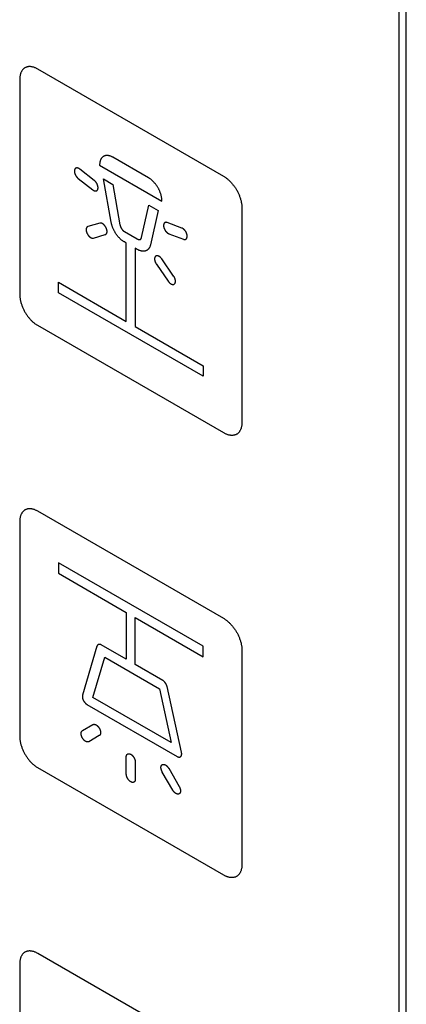
# Model space of a CAD drawing. Units: millimetres. Extents: x 109 to 325, y -63 to 263.
# Drawn here: x 190 to 205, y 145 to 183 of the extents above; entities that cross this region are included whole.
import ezdxf

# ---------------------------------------------------------------- set-up
doc = ezdxf.new("R2010")
doc.units = ezdxf.units.MM
doc.header["$LTSCALE"] = 16.335
doc.layers.add('ASSI', color=7, linetype='CONTINUOUS')
doc.layers.add('CURVE', color=7, linetype='CONTINUOUS')

msp = doc.modelspace()

# ---------------------------------------------------------------- linework, layer by layer
at = {"layer": 'ASSI', "color": 7, "linetype": 'CONTINUOUS'}
for p, q in [((204.973, 112.483), (204.973, 207.188)), ((205.256, 112.646), (205.256, 207.352))]:
    msp.add_line(p, q, dxfattribs=at)
at = {"layer": 'CURVE', "color": 250, "linetype": 'CONTINUOUS'}
for p, q in [((204.973, 112.483), (204.973, 207.188)), ((198.115, 177.248), (190.832, 181.453)), ((190.125, 181.045), (190.125, 172.636)), ((193.253, 177.696), (195.694, 176.286)), ((195.171, 177.193), (193.776, 177.998)), ((193.045, 177.093), (192.474, 177.538)), ((192.413, 177.172), (192.984, 176.726)), ((193.705, 175.459), (193.409, 177.15)), ((193.409, 177.15), (193.771, 176.94)), ((193.771, 176.94), (194.05, 175.35)), ((194.897, 174.861), (195.176, 176.13)), ((195.176, 176.13), (195.538, 175.92)), ((195.538, 175.92), (195.242, 174.572)), ((198.822, 176.024), (198.822, 167.614)), ((193.261, 175.42), (192.797, 175.287)), ((196.473, 175.23), (195.902, 175.444)), ((194.222, 175.091), (194.724, 174.801)), ((195.963, 175.006), (196.534, 174.792)), ((193.009, 174.837), (193.473, 174.971)), ((194.297, 174.64), (194.222, 174.683)), ((194.297, 171.574), (194.297, 174.64)), ((194.65, 174.435), (194.65, 171.37)), ((194.724, 174.393), (194.65, 174.435)), ((196.15, 173.35), (195.686, 174.019)), ((195.474, 173.815), (195.938, 173.146)), ((191.645, 172.696), (191.645, 173.105)), ((191.645, 173.105), (194.297, 171.574)), ((197.302, 169.43), (191.645, 172.696)), ((198.115, 167.206), (190.832, 171.411)), ((194.65, 171.37), (197.302, 169.839)), ((197.302, 169.839), (197.302, 169.43)), ((198.115, 159.939), (190.832, 164.144)), ((190.125, 163.736), (190.125, 155.327)), ((191.645, 162.123), (191.645, 161.715)), ((197.302, 158.857), (191.645, 162.123)), ((191.645, 161.715), (194.297, 160.184)), ((194.297, 160.184), (194.297, 158.347)), ((194.65, 158.143), (194.65, 159.98)), ((194.65, 159.98), (197.302, 158.449)), ((193.149, 158.862), (192.584, 156.944)), ((194.297, 158.347), (193.319, 158.911)), ((197.302, 158.449), (197.302, 158.857)), ((192.989, 156.857), (193.452, 158.426)), ((193.452, 158.426), (195.591, 157.191)), ((198.822, 158.714), (198.822, 150.305)), ((195.723, 157.523), (194.65, 158.143)), ((196.459, 154.706), (195.893, 157.278)), ((195.591, 157.191), (196.053, 155.087)), ((192.753, 156.584), (196.289, 154.543)), ((196.053, 155.087), (192.989, 156.857)), ((192.581, 155.555), (192.991, 155.791)), ((193.241, 155.359), (192.831, 155.122)), ((194.297, 153.857), (194.297, 154.526)), ((194.65, 154.322), (194.65, 153.652)), ((198.115, 149.897), (190.832, 154.102)), ((196.116, 153.225), (195.706, 153.935)), ((195.956, 154.079), (196.366, 153.369)), ((198.115, 142.63), (190.832, 146.835)), ((190.125, 146.427), (190.125, 138.017))]:
    msp.add_line(p, q, dxfattribs=at)
for points in [[(190.832, 181.453), (190.81, 181.465), (190.788, 181.477), (190.766, 181.487), (190.745, 181.497), (190.723, 181.506), (190.701, 181.514), (190.68, 181.521), (190.658, 181.527), (190.637, 181.533), (190.615, 181.538), (190.594, 181.542), (190.574, 181.545), (190.553, 181.547), (190.533, 181.548), (190.512, 181.548), (190.493, 181.548), (190.473, 181.547), (190.454, 181.544), (190.435, 181.541), (190.417, 181.537), (190.399, 181.532), (190.381, 181.526), (190.364, 181.519), (190.348, 181.512), (190.331, 181.503), (190.316, 181.493), (190.301, 181.483), (190.287, 181.472), (190.273, 181.459), (190.259, 181.446), (190.247, 181.432), (190.235, 181.418), (190.223, 181.402), (190.212, 181.386), (190.202, 181.369), (190.192, 181.351), (190.183, 181.333), (190.175, 181.314), (190.167, 181.295), (190.16, 181.274), (190.153, 181.254), (190.147, 181.232), (190.142, 181.211), (190.137, 181.188), (190.133, 181.166), (190.13, 181.142), (190.128, 181.119), (190.126, 181.095), (190.125, 181.07), (190.125, 181.045)], [(193.776, 177.998), (193.76, 178.007), (193.744, 178.015), (193.728, 178.023), (193.712, 178.03), (193.695, 178.037), (193.679, 178.043), (193.663, 178.048), (193.648, 178.053), (193.632, 178.057), (193.616, 178.061), (193.6, 178.063), (193.585, 178.066), (193.57, 178.067), (193.555, 178.068), (193.54, 178.068), (193.525, 178.068), (193.511, 178.067), (193.496, 178.065), (193.482, 178.063), (193.469, 178.06), (193.456, 178.056), (193.443, 178.052), (193.43, 178.047), (193.418, 178.041), (193.406, 178.035), (193.394, 178.028), (193.383, 178.02), (193.373, 178.011), (193.362, 178.002), (193.352, 177.993), (193.343, 177.982), (193.334, 177.972), (193.326, 177.96), (193.317, 177.948), (193.31, 177.936), (193.303, 177.922), (193.296, 177.909), (193.29, 177.895), (193.284, 177.88), (193.278, 177.866), (193.274, 177.85), (193.269, 177.834), (193.265, 177.818), (193.262, 177.802), (193.259, 177.785), (193.257, 177.768), (193.255, 177.75), (193.254, 177.732), (193.253, 177.714), (193.253, 177.696)], [(192.474, 177.538), (192.467, 177.544), (192.46, 177.549), (192.453, 177.553), (192.446, 177.557), (192.438, 177.561), (192.431, 177.565), (192.424, 177.568), (192.417, 177.571), (192.409, 177.574), (192.402, 177.576), (192.395, 177.578), (192.388, 177.579), (192.381, 177.581), (192.374, 177.581), (192.368, 177.582), (192.361, 177.582), (192.355, 177.582), (192.348, 177.581), (192.342, 177.58), (192.337, 177.579), (192.331, 177.577), (192.326, 177.575), (192.321, 177.572), (192.316, 177.57), (192.312, 177.567), (192.307, 177.563), (192.303, 177.56), (192.299, 177.556), (192.295, 177.551), (192.291, 177.547), (192.288, 177.541), (192.285, 177.536), (192.282, 177.53), (192.279, 177.524), (192.277, 177.518), (192.274, 177.512), (192.272, 177.505), (192.271, 177.498), (192.269, 177.491), (192.268, 177.483), (192.268, 177.476), (192.267, 177.468), (192.267, 177.46), (192.267, 177.452), (192.267, 177.443), (192.268, 177.435), (192.269, 177.426), (192.27, 177.418), (192.271, 177.409), (192.273, 177.4), (192.275, 177.392), (192.277, 177.383), (192.279, 177.374), (192.282, 177.365), (192.285, 177.357), (192.288, 177.348), (192.291, 177.339), (192.295, 177.33), (192.299, 177.321), (192.303, 177.313), (192.307, 177.304), (192.312, 177.295), (192.317, 177.287), (192.322, 177.278), (192.327, 177.27), (192.332, 177.261), (192.338, 177.253), (192.344, 177.245), (192.349, 177.237), (192.355, 177.23), (192.361, 177.222), (192.368, 177.215), (192.374, 177.208), (192.38, 177.201), (192.387, 177.195), (192.393, 177.189), (192.4, 177.183), (192.406, 177.177), (192.413, 177.172)], [(192.984, 176.726), (192.99, 176.722), (192.996, 176.717), (193.003, 176.713), (193.009, 176.709), (193.015, 176.705), (193.022, 176.701), (193.029, 176.698), (193.036, 176.695), (193.044, 176.692), (193.051, 176.689), (193.058, 176.687), (193.065, 176.685), (193.071, 176.684), (193.078, 176.683), (193.085, 176.682), (193.092, 176.682), (193.098, 176.682), (193.104, 176.682), (193.11, 176.683), (193.116, 176.684), (193.122, 176.686), (193.128, 176.687), (193.133, 176.69), (193.138, 176.692), (193.143, 176.695), (193.147, 176.698), (193.152, 176.701), (193.156, 176.705), (193.16, 176.709), (193.164, 176.713), (193.167, 176.718), (193.171, 176.723), (193.174, 176.729), (193.177, 176.734), (193.18, 176.74), (193.182, 176.746), (193.184, 176.753), (193.186, 176.76), (193.188, 176.767), (193.189, 176.774), (193.19, 176.781), (193.191, 176.789), (193.191, 176.797), (193.192, 176.805), (193.192, 176.813), (193.191, 176.821), (193.191, 176.83), (193.19, 176.838), (193.189, 176.847), (193.187, 176.856), (193.186, 176.864), (193.184, 176.873), (193.182, 176.882), (193.179, 176.891), (193.176, 176.899), (193.174, 176.908), (193.17, 176.917), (193.167, 176.926), (193.163, 176.935), (193.16, 176.943), (193.155, 176.952), (193.151, 176.961), (193.146, 176.969), (193.142, 176.978), (193.137, 176.987), (193.131, 176.995), (193.126, 177.003), (193.121, 177.011), (193.115, 177.019), (193.109, 177.027), (193.103, 177.035), (193.097, 177.042), (193.091, 177.05), (193.085, 177.057), (193.078, 177.063), (193.072, 177.07), (193.065, 177.076), (193.059, 177.082), (193.052, 177.088), (193.045, 177.093)], [(195.694, 176.286), (195.694, 176.305), (195.693, 176.324), (195.692, 176.343), (195.69, 176.363), (195.688, 176.383), (195.685, 176.403), (195.681, 176.423), (195.678, 176.444), (195.673, 176.465), (195.668, 176.486), (195.663, 176.507), (195.657, 176.528), (195.651, 176.549), (195.644, 176.57), (195.637, 176.592), (195.629, 176.613), (195.621, 176.634), (195.613, 176.656), (195.604, 176.677), (195.594, 176.698), (195.585, 176.719), (195.574, 176.74), (195.564, 176.761), (195.553, 176.782), (195.541, 176.802), (195.529, 176.822), (195.517, 176.842), (195.504, 176.862), (195.491, 176.881), (195.478, 176.9), (195.464, 176.919), (195.45, 176.937), (195.436, 176.955), (195.422, 176.973), (195.407, 176.99), (195.392, 177.007), (195.377, 177.024), (195.362, 177.04), (195.346, 177.055), (195.331, 177.07), (195.315, 177.085), (195.299, 177.099), (195.283, 177.113), (195.267, 177.126), (195.251, 177.139), (195.235, 177.151), (195.219, 177.162), (195.203, 177.173), (195.187, 177.183), (195.171, 177.193)], [(198.352, 177.063), (198.331, 177.083), (198.309, 177.103), (198.288, 177.122), (198.267, 177.14), (198.245, 177.158), (198.223, 177.175), (198.202, 177.191), (198.18, 177.207), (198.158, 177.221), (198.136, 177.235), (198.115, 177.248)], [(198.352, 177.063), (198.373, 177.042), (198.393, 177.02), (198.414, 176.998), (198.434, 176.975), (198.453, 176.951), (198.473, 176.927), (198.492, 176.903), (198.511, 176.878), (198.529, 176.853), (198.547, 176.827), (198.565, 176.801), (198.582, 176.775), (198.598, 176.748), (198.614, 176.721), (198.63, 176.693), (198.645, 176.665), (198.659, 176.637), (198.673, 176.609), (198.687, 176.58), (198.699, 176.552), (198.711, 176.523), (198.723, 176.494), (198.734, 176.466), (198.744, 176.437), (198.754, 176.408), (198.763, 176.379), (198.772, 176.35), (198.779, 176.322), (198.787, 176.293), (198.793, 176.265), (198.799, 176.237), (198.804, 176.209), (198.809, 176.181), (198.813, 176.154), (198.816, 176.127), (198.818, 176.101), (198.82, 176.075), (198.821, 176.049), (198.822, 176.024)], [(193.473, 174.971), (193.478, 174.972), (193.484, 174.975), (193.489, 174.977), (193.494, 174.98), (193.499, 174.984), (193.503, 174.988), (193.508, 174.992), (193.512, 174.996), (193.516, 175.001), (193.52, 175.006), (193.523, 175.012), (193.527, 175.017), (193.53, 175.023), (193.532, 175.03), (193.535, 175.036), (193.537, 175.043), (193.539, 175.05), (193.54, 175.058), (193.542, 175.065), (193.543, 175.072), (193.543, 175.08), (193.543, 175.088), (193.544, 175.095), (193.543, 175.103), (193.543, 175.112), (193.542, 175.12), (193.541, 175.128), (193.54, 175.137), (193.538, 175.145), (193.536, 175.154), (193.534, 175.163), (193.532, 175.172), (193.529, 175.181), (193.526, 175.19), (193.523, 175.2), (193.52, 175.209), (193.516, 175.218), (193.512, 175.227), (193.508, 175.236), (193.504, 175.245), (193.499, 175.254), (193.494, 175.262), (193.489, 175.271), (193.484, 175.28), (193.479, 175.288), (193.473, 175.296), (193.468, 175.304), (193.462, 175.312), (193.456, 175.32), (193.45, 175.327), (193.444, 175.334), (193.438, 175.341), (193.431, 175.348), (193.425, 175.354), (193.419, 175.36), (193.412, 175.366), (193.405, 175.372), (193.399, 175.378), (193.392, 175.383), (193.385, 175.388), (193.377, 175.393), (193.37, 175.397), (193.363, 175.401), (193.355, 175.405), (193.348, 175.408), (193.341, 175.411), (193.333, 175.414), (193.326, 175.417), (193.319, 175.419), (193.312, 175.42), (193.305, 175.422), (193.298, 175.422), (193.292, 175.423), (193.285, 175.423), (193.279, 175.423), (193.272, 175.422), (193.266, 175.421), (193.261, 175.42)], [(194.222, 174.683), (194.207, 174.692), (194.192, 174.701), (194.176, 174.712), (194.161, 174.722), (194.146, 174.733), (194.13, 174.745), (194.115, 174.757), (194.1, 174.77), (194.085, 174.783), (194.07, 174.797), (194.055, 174.811), (194.04, 174.825), (194.026, 174.84), (194.011, 174.855), (193.997, 174.871), (193.983, 174.887), (193.969, 174.903), (193.955, 174.92), (193.942, 174.937), (193.928, 174.954), (193.915, 174.972), (193.903, 174.989), (193.89, 175.008), (193.878, 175.026), (193.867, 175.045), (193.855, 175.064), (193.844, 175.083), (193.833, 175.102), (193.823, 175.122), (193.813, 175.141), (193.803, 175.161), (193.794, 175.181), (193.785, 175.201), (193.776, 175.221), (193.768, 175.241), (193.76, 175.261), (193.753, 175.281), (193.746, 175.302), (193.739, 175.322), (193.733, 175.342), (193.727, 175.362), (193.722, 175.381), (193.717, 175.401), (193.713, 175.421), (193.709, 175.44), (193.705, 175.459)], [(195.902, 175.444), (195.895, 175.446), (195.888, 175.448), (195.882, 175.45), (195.875, 175.451), (195.869, 175.452), (195.862, 175.453), (195.856, 175.453), (195.85, 175.453), (195.844, 175.452), (195.838, 175.452), (195.832, 175.451), (195.826, 175.449), (195.821, 175.447), (195.815, 175.445), (195.81, 175.443), (195.805, 175.44), (195.8, 175.437), (195.796, 175.434), (195.791, 175.43), (195.787, 175.426), (195.783, 175.422), (195.78, 175.417), (195.776, 175.412), (195.773, 175.407), (195.77, 175.402), (195.768, 175.396), (195.765, 175.39), (195.763, 175.384), (195.761, 175.377), (195.76, 175.371), (195.758, 175.363), (195.757, 175.356), (195.756, 175.348), (195.756, 175.341), (195.755, 175.333), (195.755, 175.325), (195.755, 175.316), (195.756, 175.308), (195.757, 175.299), (195.758, 175.291), (195.759, 175.282), (195.761, 175.273), (195.763, 175.264), (195.765, 175.255), (195.767, 175.246), (195.77, 175.237), (195.773, 175.228), (195.776, 175.219), (195.78, 175.21), (195.783, 175.201), (195.787, 175.192), (195.791, 175.184), (195.795, 175.175), (195.799, 175.167), (195.804, 175.158), (195.809, 175.15), (195.814, 175.142), (195.819, 175.134), (195.824, 175.126), (195.83, 175.118), (195.835, 175.11), (195.841, 175.103), (195.847, 175.096), (195.853, 175.088), (195.859, 175.081), (195.866, 175.075), (195.872, 175.068), (195.879, 175.062), (195.885, 175.056), (195.892, 175.05), (195.898, 175.044), (195.905, 175.039), (195.912, 175.034), (195.918, 175.03), (195.925, 175.025), (195.932, 175.021)], [(192.797, 175.287), (192.792, 175.285), (192.788, 175.284), (192.784, 175.282), (192.78, 175.28), (192.776, 175.278), (192.772, 175.275), (192.769, 175.272), (192.765, 175.27), (192.762, 175.266), (192.759, 175.263), (192.755, 175.26), (192.752, 175.256), (192.75, 175.252), (192.747, 175.248), (192.744, 175.244), (192.742, 175.239), (192.74, 175.235), (192.738, 175.23), (192.736, 175.225), (192.734, 175.22), (192.732, 175.215), (192.731, 175.209), (192.729, 175.204), (192.728, 175.198), (192.728, 175.192), (192.727, 175.186), (192.726, 175.18), (192.726, 175.174), (192.726, 175.167), (192.726, 175.161), (192.726, 175.154), (192.726, 175.148), (192.727, 175.141), (192.728, 175.134), (192.729, 175.127), (192.73, 175.12), (192.731, 175.113), (192.732, 175.106), (192.734, 175.099), (192.736, 175.092), (192.738, 175.085), (192.74, 175.078), (192.742, 175.071), (192.744, 175.064), (192.747, 175.056), (192.749, 175.049), (192.752, 175.042), (192.755, 175.035), (192.758, 175.028), (192.761, 175.021)], [(192.761, 175.021), (192.764, 175.014), (192.768, 175.008), (192.772, 175.001), (192.775, 174.994), (192.779, 174.987), (192.783, 174.98), (192.788, 174.974), (192.792, 174.967), (192.797, 174.961), (192.801, 174.954), (192.806, 174.948), (192.811, 174.942), (192.816, 174.935), (192.821, 174.929), (192.826, 174.924), (192.831, 174.918), (192.836, 174.912), (192.842, 174.907), (192.847, 174.901), (192.852, 174.896), (192.858, 174.891), (192.863, 174.886), (192.869, 174.882), (192.874, 174.877), (192.88, 174.873), (192.886, 174.869), (192.891, 174.865), (192.897, 174.861), (192.903, 174.858), (192.908, 174.855), (192.913, 174.852), (192.919, 174.849), (192.924, 174.847), (192.93, 174.844), (192.935, 174.842), (192.94, 174.841), (192.946, 174.839), (192.951, 174.838), (192.956, 174.836), (192.961, 174.835), (192.966, 174.835), (192.971, 174.834), (192.976, 174.834), (192.981, 174.834), (192.986, 174.834), (192.991, 174.834), (192.995, 174.835), (193, 174.835), (193.004, 174.836), (193.009, 174.837)], [(194.05, 175.35), (194.051, 175.343), (194.052, 175.337), (194.054, 175.33), (194.056, 175.324), (194.057, 175.317), (194.059, 175.311), (194.061, 175.304), (194.064, 175.297), (194.066, 175.29), (194.068, 175.284), (194.071, 175.277), (194.074, 175.27), (194.077, 175.264), (194.08, 175.257), (194.083, 175.25), (194.086, 175.244), (194.089, 175.237), (194.093, 175.231), (194.096, 175.224), (194.1, 175.218), (194.104, 175.212), (194.108, 175.205), (194.112, 175.199), (194.116, 175.193), (194.12, 175.187), (194.124, 175.181), (194.129, 175.176), (194.133, 175.17), (194.138, 175.164), (194.142, 175.159), (194.147, 175.154), (194.152, 175.148), (194.157, 175.143), (194.162, 175.138), (194.166, 175.134), (194.171, 175.129), (194.176, 175.125), (194.181, 175.12), (194.186, 175.116), (194.192, 175.112), (194.197, 175.108), (194.202, 175.104), (194.207, 175.101), (194.212, 175.097), (194.217, 175.094), (194.222, 175.091)], [(195.932, 175.021), (195.934, 175.02), (195.936, 175.019), (195.938, 175.018), (195.94, 175.017), (195.941, 175.016), (195.943, 175.015), (195.945, 175.014), (195.947, 175.013), (195.949, 175.012), (195.951, 175.011), (195.953, 175.01), (195.955, 175.01), (195.957, 175.009), (195.959, 175.008), (195.961, 175.007), (195.963, 175.006)], [(196.534, 174.792), (196.54, 174.79), (196.547, 174.788), (196.554, 174.786), (196.56, 174.785), (196.567, 174.784), (196.573, 174.784), (196.579, 174.783), (196.585, 174.783), (196.592, 174.784), (196.598, 174.785), (196.603, 174.786), (196.609, 174.787), (196.615, 174.789), (196.62, 174.791), (196.625, 174.793), (196.63, 174.796), (196.635, 174.799), (196.639, 174.803), (196.644, 174.806), (196.648, 174.81), (196.652, 174.815), (196.655, 174.819), (196.659, 174.824), (196.662, 174.829), (196.665, 174.835), (196.668, 174.84), (196.67, 174.846), (196.672, 174.853), (196.674, 174.859), (196.676, 174.866), (196.677, 174.873), (196.678, 174.88), (196.679, 174.888), (196.68, 174.896), (196.68, 174.904), (196.68, 174.912), (196.68, 174.92), (196.679, 174.928), (196.679, 174.937), (196.677, 174.946), (196.676, 174.954), (196.674, 174.963), (196.673, 174.972), (196.67, 174.981), (196.668, 174.99), (196.665, 175), (196.662, 175.009), (196.659, 175.018), (196.655, 175.027), (196.652, 175.036), (196.648, 175.045), (196.644, 175.053), (196.64, 175.062), (196.635, 175.071), (196.631, 175.079), (196.626, 175.087), (196.621, 175.096), (196.616, 175.104), (196.61, 175.112), (196.605, 175.119), (196.599, 175.128), (196.592, 175.135), (196.586, 175.143), (196.579, 175.151), (196.573, 175.158), (196.566, 175.165), (196.559, 175.172), (196.552, 175.178), (196.545, 175.185), (196.538, 175.191), (196.53, 175.196), (196.523, 175.202), (196.516, 175.207), (196.508, 175.212), (196.501, 175.216), (196.494, 175.22), (196.487, 175.224), (196.48, 175.227), (196.473, 175.23)], [(194.724, 174.801), (194.73, 174.798), (194.735, 174.795), (194.74, 174.793), (194.745, 174.791), (194.75, 174.788), (194.755, 174.786), (194.76, 174.785), (194.765, 174.783), (194.77, 174.782), (194.775, 174.78), (194.78, 174.779), (194.785, 174.778), (194.79, 174.778), (194.795, 174.777), (194.8, 174.777), (194.804, 174.777), (194.809, 174.777), (194.814, 174.777), (194.818, 174.778), (194.822, 174.778), (194.827, 174.779), (194.831, 174.78), (194.835, 174.782), (194.839, 174.783), (194.843, 174.785), (194.847, 174.787), (194.851, 174.789), (194.854, 174.791), (194.858, 174.794), (194.861, 174.796), (194.864, 174.799), (194.867, 174.802), (194.87, 174.805), (194.873, 174.809), (194.876, 174.812), (194.878, 174.816), (194.881, 174.82), (194.883, 174.824), (194.885, 174.828), (194.888, 174.832), (194.889, 174.837), (194.891, 174.841), (194.893, 174.846), (194.894, 174.851), (194.896, 174.856), (194.897, 174.861)], [(195.242, 174.572), (195.238, 174.557), (195.234, 174.542), (195.23, 174.528), (195.225, 174.514), (195.22, 174.5), (195.214, 174.487), (195.208, 174.474), (195.201, 174.461), (195.194, 174.449), (195.186, 174.438), (195.179, 174.427), (195.17, 174.416), (195.162, 174.406), (195.153, 174.397), (195.144, 174.387), (195.134, 174.379), (195.124, 174.371), (195.113, 174.363), (195.103, 174.356), (195.092, 174.35), (195.08, 174.344), (195.068, 174.339), (195.056, 174.334), (195.044, 174.331), (195.031, 174.327), (195.018, 174.325), (195.005, 174.323), (194.992, 174.321), (194.978, 174.32), (194.964, 174.32), (194.95, 174.32), (194.936, 174.321), (194.921, 174.323), (194.907, 174.325), (194.892, 174.327), (194.877, 174.331), (194.862, 174.334), (194.847, 174.339), (194.832, 174.344), (194.816, 174.349), (194.801, 174.355), (194.786, 174.361), (194.77, 174.368), (194.755, 174.376), (194.74, 174.384), (194.724, 174.393)], [(195.439, 174.121), (195.436, 174.118), (195.433, 174.114), (195.43, 174.111), (195.427, 174.107), (195.424, 174.103), (195.422, 174.099), (195.419, 174.094), (195.417, 174.09), (195.415, 174.085), (195.413, 174.08), (195.412, 174.075), (195.41, 174.069), (195.409, 174.064), (195.408, 174.058), (195.406, 174.053), (195.406, 174.047), (195.405, 174.041), (195.404, 174.035), (195.404, 174.028), (195.404, 174.022), (195.404, 174.016), (195.404, 174.009), (195.404, 174.002), (195.405, 173.996), (195.405, 173.989), (195.406, 173.982), (195.407, 173.975), (195.409, 173.968), (195.41, 173.961), (195.412, 173.954), (195.413, 173.947), (195.415, 173.94), (195.417, 173.932), (195.42, 173.925), (195.422, 173.918), (195.425, 173.911), (195.427, 173.904), (195.43, 173.896), (195.433, 173.889), (195.436, 173.882), (195.44, 173.875), (195.443, 173.868), (195.447, 173.861), (195.45, 173.854), (195.454, 173.847), (195.458, 173.841), (195.462, 173.834), (195.466, 173.828), (195.47, 173.821), (195.474, 173.815)], [(195.686, 174.019), (195.682, 174.025), (195.677, 174.032), (195.673, 174.038), (195.668, 174.044), (195.663, 174.049), (195.658, 174.055), (195.653, 174.061), (195.648, 174.066), (195.643, 174.071), (195.638, 174.077), (195.632, 174.082), (195.627, 174.086), (195.622, 174.091), (195.616, 174.096), (195.611, 174.1), (195.605, 174.104), (195.6, 174.108), (195.594, 174.112), (195.589, 174.116), (195.583, 174.119), (195.577, 174.123), (195.572, 174.126), (195.566, 174.129), (195.561, 174.131), (195.555, 174.134), (195.55, 174.136), (195.544, 174.138), (195.539, 174.139), (195.533, 174.141), (195.528, 174.142), (195.523, 174.143), (195.517, 174.144), (195.512, 174.144), (195.507, 174.145), (195.502, 174.145), (195.497, 174.145), (195.492, 174.144), (195.487, 174.144), (195.483, 174.143), (195.478, 174.142), (195.474, 174.141), (195.469, 174.14), (195.465, 174.138), (195.461, 174.136), (195.457, 174.134), (195.453, 174.132), (195.449, 174.13), (195.446, 174.127), (195.442, 174.124), (195.439, 174.121)], [(195.938, 173.146), (195.944, 173.137), (195.951, 173.129), (195.957, 173.121), (195.964, 173.113), (195.971, 173.105), (195.978, 173.098), (195.985, 173.09), (195.992, 173.084), (195.999, 173.077), (196.007, 173.07), (196.014, 173.064), (196.022, 173.059), (196.029, 173.053), (196.037, 173.048), (196.044, 173.044), (196.052, 173.04), (196.059, 173.036), (196.066, 173.033), (196.074, 173.03), (196.081, 173.027), (196.088, 173.025), (196.095, 173.023), (196.102, 173.022), (196.109, 173.021), (196.116, 173.02), (196.122, 173.02), (196.129, 173.02), (196.136, 173.02), (196.142, 173.021), (196.148, 173.023), (196.154, 173.025), (196.16, 173.027), (196.166, 173.029), (196.171, 173.033), (196.176, 173.036), (196.181, 173.04), (196.186, 173.044), (196.19, 173.048), (196.194, 173.053), (196.198, 173.058), (196.201, 173.063), (196.204, 173.068), (196.207, 173.074), (196.21, 173.08), (196.212, 173.086), (196.214, 173.093), (196.216, 173.1), (196.217, 173.107), (196.219, 173.114), (196.22, 173.121), (196.221, 173.128), (196.221, 173.136), (196.221, 173.143), (196.221, 173.151), (196.221, 173.159), (196.22, 173.168), (196.219, 173.176), (196.218, 173.185), (196.217, 173.194), (196.215, 173.203), (196.212, 173.213), (196.21, 173.222), (196.207, 173.231), (196.204, 173.241), (196.201, 173.25), (196.198, 173.26), (196.194, 173.269), (196.19, 173.279), (196.186, 173.288), (196.181, 173.298), (196.177, 173.307), (196.172, 173.316), (196.167, 173.325), (196.161, 173.333), (196.156, 173.342), (196.15, 173.35)], [(190.125, 172.636), (190.125, 172.611), (190.126, 172.585), (190.128, 172.559), (190.13, 172.532), (190.133, 172.505), (190.137, 172.478), (190.142, 172.45), (190.147, 172.423), (190.153, 172.395), (190.16, 172.366), (190.167, 172.338), (190.175, 172.309), (190.183, 172.281), (190.192, 172.252), (190.202, 172.223), (190.212, 172.194), (190.223, 172.165), (190.235, 172.136), (190.247, 172.108), (190.259, 172.079), (190.273, 172.051), (190.287, 172.023), (190.301, 171.994), (190.316, 171.967), (190.331, 171.939), (190.348, 171.912), (190.364, 171.885), (190.381, 171.859), (190.399, 171.832), (190.417, 171.807), (190.435, 171.781), (190.454, 171.757), (190.473, 171.732), (190.493, 171.708), (190.512, 171.685), (190.533, 171.662), (190.553, 171.64), (190.574, 171.618), (190.594, 171.597)], [(190.832, 171.411), (190.81, 171.424), (190.788, 171.438), (190.766, 171.453), (190.745, 171.468), (190.723, 171.484), (190.701, 171.501), (190.68, 171.519), (190.658, 171.537), (190.637, 171.557), (190.615, 171.576), (190.594, 171.597)], [(198.822, 167.614), (198.821, 167.589), (198.82, 167.565), (198.818, 167.541), (198.816, 167.517), (198.813, 167.494), (198.809, 167.471), (198.804, 167.449), (198.799, 167.427), (198.793, 167.406), (198.787, 167.385), (198.779, 167.365), (198.772, 167.345), (198.763, 167.326), (198.754, 167.308), (198.744, 167.291), (198.734, 167.274), (198.723, 167.257), (198.711, 167.242), (198.699, 167.227), (198.687, 167.213), (198.673, 167.2), (198.659, 167.188), (198.645, 167.177), (198.63, 167.166), (198.614, 167.157), (198.598, 167.148), (198.582, 167.14), (198.565, 167.134), (198.547, 167.128), (198.529, 167.123), (198.511, 167.119), (198.492, 167.115), (198.473, 167.113), (198.453, 167.112), (198.434, 167.111), (198.414, 167.112), (198.393, 167.113), (198.373, 167.115), (198.352, 167.118), (198.331, 167.122), (198.309, 167.127), (198.288, 167.132), (198.267, 167.138), (198.245, 167.146), (198.223, 167.154), (198.202, 167.163), (198.18, 167.172), (198.158, 167.183), (198.136, 167.194), (198.115, 167.206)], [(190.832, 164.144), (190.81, 164.156), (190.788, 164.168), (190.766, 164.178), (190.745, 164.188), (190.723, 164.197), (190.701, 164.205), (190.68, 164.212), (190.658, 164.219), (190.637, 164.224), (190.615, 164.229), (190.594, 164.233), (190.574, 164.236), (190.553, 164.238), (190.533, 164.239), (190.512, 164.239), (190.493, 164.239), (190.473, 164.238), (190.454, 164.235), (190.435, 164.232), (190.417, 164.228), (190.399, 164.223), (190.381, 164.217), (190.364, 164.21), (190.348, 164.203), (190.331, 164.194), (190.316, 164.184), (190.301, 164.174), (190.287, 164.162), (190.273, 164.15), (190.259, 164.137), (190.247, 164.123), (190.235, 164.108), (190.223, 164.093), (190.212, 164.077), (190.202, 164.06), (190.192, 164.042), (190.183, 164.024), (190.175, 164.005), (190.167, 163.985), (190.159, 163.965), (190.153, 163.944), (190.147, 163.923), (190.142, 163.901), (190.137, 163.879), (190.133, 163.856), (190.13, 163.833), (190.128, 163.809), (190.126, 163.785), (190.125, 163.761), (190.125, 163.736)], [(198.414, 159.689), (198.393, 159.711), (198.373, 159.733), (198.352, 159.754), (198.331, 159.774), (198.309, 159.794), (198.288, 159.813), (198.267, 159.831), (198.245, 159.849), (198.223, 159.866), (198.202, 159.882), (198.18, 159.898), (198.158, 159.912), (198.136, 159.926), (198.115, 159.939)], [(198.414, 159.689), (198.434, 159.666), (198.453, 159.642), (198.473, 159.618), (198.492, 159.594), (198.511, 159.569), (198.529, 159.544), (198.547, 159.518), (198.565, 159.492), (198.582, 159.466), (198.598, 159.439), (198.614, 159.411), (198.63, 159.384), (198.645, 159.356), (198.659, 159.328), (198.673, 159.3), (198.687, 159.271), (198.699, 159.243), (198.711, 159.214), (198.723, 159.185), (198.734, 159.156), (198.744, 159.127), (198.754, 159.099), (198.763, 159.07), (198.772, 159.041), (198.779, 159.012), (198.787, 158.984), (198.793, 158.956), (198.799, 158.928), (198.804, 158.9), (198.809, 158.872), (198.813, 158.845), (198.816, 158.818), (198.818, 158.791), (198.82, 158.765), (198.821, 158.739), (198.822, 158.714)], [(193.319, 158.911), (193.315, 158.914), (193.31, 158.916), (193.305, 158.918), (193.301, 158.92), (193.296, 158.922), (193.292, 158.924), (193.287, 158.925), (193.283, 158.927), (193.278, 158.928), (193.273, 158.929), (193.269, 158.93), (193.264, 158.931), (193.26, 158.931), (193.255, 158.931), (193.251, 158.932), (193.247, 158.932), (193.242, 158.932), (193.238, 158.931), (193.234, 158.931), (193.229, 158.93), (193.225, 158.93), (193.221, 158.929), (193.217, 158.928), (193.213, 158.927), (193.209, 158.925), (193.205, 158.924), (193.202, 158.922), (193.198, 158.921), (193.194, 158.919), (193.191, 158.917), (193.188, 158.915), (193.184, 158.912), (193.181, 158.91), (193.178, 158.907), (193.175, 158.905), (193.172, 158.902), (193.169, 158.899), (193.167, 158.896), (193.164, 158.893), (193.162, 158.889), (193.16, 158.886), (193.158, 158.882), (193.156, 158.878), (193.154, 158.875), (193.152, 158.871), (193.151, 158.866), (193.149, 158.862)], [(195.893, 157.278), (195.892, 157.284), (195.89, 157.29), (195.889, 157.296), (195.887, 157.302), (195.885, 157.307), (195.883, 157.313), (195.88, 157.32), (195.878, 157.326), (195.876, 157.332), (195.873, 157.338), (195.87, 157.344), (195.867, 157.35), (195.864, 157.356), (195.861, 157.362), (195.858, 157.368), (195.855, 157.375), (195.851, 157.381), (195.848, 157.387), (195.844, 157.393), (195.841, 157.399), (195.837, 157.405), (195.833, 157.41), (195.829, 157.416), (195.825, 157.422), (195.821, 157.428), (195.817, 157.433), (195.813, 157.439), (195.809, 157.444), (195.804, 157.449), (195.8, 157.455), (195.796, 157.46), (195.791, 157.465), (195.787, 157.47), (195.782, 157.475), (195.778, 157.479), (195.773, 157.484), (195.769, 157.488), (195.764, 157.492), (195.76, 157.496), (195.755, 157.5), (195.751, 157.504), (195.746, 157.508), (195.741, 157.511), (195.737, 157.515), (195.732, 157.518), (195.728, 157.521), (195.723, 157.523)], [(192.584, 156.944), (192.582, 156.938), (192.581, 156.933), (192.58, 156.927), (192.579, 156.921), (192.578, 156.915), (192.578, 156.908), (192.577, 156.902), (192.577, 156.895), (192.577, 156.888), (192.577, 156.881), (192.578, 156.875), (192.578, 156.867), (192.579, 156.86), (192.58, 156.853), (192.581, 156.846), (192.582, 156.838), (192.584, 156.831), (192.586, 156.823), (192.587, 156.816), (192.589, 156.808), (192.592, 156.801), (192.594, 156.793), (192.597, 156.785), (192.599, 156.778), (192.602, 156.77), (192.605, 156.763), (192.609, 156.755), (192.612, 156.748), (192.616, 156.74), (192.619, 156.733), (192.623, 156.725), (192.627, 156.718), (192.632, 156.711), (192.636, 156.704), (192.641, 156.697), (192.645, 156.69), (192.65, 156.683), (192.655, 156.677), (192.66, 156.67), (192.665, 156.664), (192.67, 156.657), (192.675, 156.651), (192.681, 156.645), (192.686, 156.639), (192.691, 156.634), (192.697, 156.628), (192.703, 156.623), (192.708, 156.618), (192.714, 156.613), (192.719, 156.608), (192.725, 156.604), (192.731, 156.599), (192.736, 156.595), (192.742, 156.591), (192.748, 156.588), (192.753, 156.584)], [(192.991, 155.791), (192.994, 155.794), (192.999, 155.795), (193.003, 155.797), (193.007, 155.799), (193.011, 155.8), (193.016, 155.801), (193.02, 155.802), (193.025, 155.802), (193.03, 155.803), (193.035, 155.803), (193.04, 155.803), (193.045, 155.803), (193.05, 155.802), (193.055, 155.801), (193.061, 155.8), (193.066, 155.799), (193.071, 155.798), (193.077, 155.796), (193.082, 155.795), (193.088, 155.793), (193.093, 155.79), (193.099, 155.788), (193.104, 155.785), (193.11, 155.782), (193.116, 155.779), (193.121, 155.776), (193.127, 155.772), (193.132, 155.769), (193.138, 155.765), (193.143, 155.76), (193.149, 155.756), (193.154, 155.752), (193.16, 155.747), (193.165, 155.742), (193.171, 155.737), (193.176, 155.732), (193.181, 155.727), (193.186, 155.721), (193.191, 155.715), (193.196, 155.71), (193.201, 155.704), (193.206, 155.698), (193.211, 155.692), (193.215, 155.686), (193.22, 155.68), (193.224, 155.673), (193.228, 155.667), (193.233, 155.66), (193.237, 155.654), (193.241, 155.647)], [(192.831, 155.122), (192.825, 155.119), (192.82, 155.117), (192.814, 155.115), (192.809, 155.113), (192.803, 155.112), (192.796, 155.111), (192.79, 155.111), (192.783, 155.111), (192.777, 155.111), (192.77, 155.112), (192.763, 155.113), (192.756, 155.114), (192.749, 155.116), (192.742, 155.118), (192.735, 155.121), (192.727, 155.123), (192.72, 155.127), (192.713, 155.13), (192.706, 155.134), (192.699, 155.138), (192.692, 155.143), (192.685, 155.147), (192.678, 155.152), (192.672, 155.157), (192.665, 155.163), (192.658, 155.169), (192.652, 155.175), (192.645, 155.181), (192.639, 155.187), (192.633, 155.194), (192.626, 155.202), (192.62, 155.209), (192.614, 155.217), (192.608, 155.225), (192.602, 155.233), (192.596, 155.241), (192.591, 155.249), (192.586, 155.258), (192.581, 155.266), (192.576, 155.275), (192.571, 155.284), (192.567, 155.293), (192.562, 155.302), (192.558, 155.311), (192.555, 155.32), (192.551, 155.329), (192.548, 155.338), (192.545, 155.347), (192.542, 155.356), (192.539, 155.365), (192.537, 155.374), (192.535, 155.382), (192.533, 155.391), (192.532, 155.399), (192.531, 155.408), (192.53, 155.416), (192.529, 155.424), (192.529, 155.432), (192.529, 155.44), (192.529, 155.449), (192.53, 155.457), (192.53, 155.465), (192.532, 155.472), (192.533, 155.48), (192.535, 155.487), (192.537, 155.494), (192.539, 155.501), (192.542, 155.507), (192.544, 155.514), (192.547, 155.519), (192.551, 155.525), (192.554, 155.53), (192.558, 155.535), (192.562, 155.54), (192.566, 155.544), (192.571, 155.548), (192.576, 155.552), (192.581, 155.555)], [(193.241, 155.647), (193.244, 155.64), (193.248, 155.634), (193.252, 155.627), (193.255, 155.62), (193.258, 155.613), (193.261, 155.606), (193.264, 155.599), (193.267, 155.592), (193.27, 155.585), (193.273, 155.577), (193.275, 155.57), (193.277, 155.563), (193.279, 155.556), (193.281, 155.549), (193.283, 155.542), (193.285, 155.534), (193.286, 155.527), (193.288, 155.52), (193.289, 155.513), (193.29, 155.506), (193.291, 155.5), (193.291, 155.493), (193.292, 155.486), (193.292, 155.479), (193.292, 155.473), (193.292, 155.467), (193.292, 155.46), (193.291, 155.454), (193.291, 155.448), (193.29, 155.442), (193.289, 155.436), (193.288, 155.431), (193.286, 155.425), (193.285, 155.42), (193.283, 155.415), (193.281, 155.41), (193.279, 155.405), (193.277, 155.4), (193.275, 155.396), (193.273, 155.391), (193.27, 155.387), (193.267, 155.383), (193.264, 155.379), (193.261, 155.376), (193.258, 155.372), (193.255, 155.369), (193.252, 155.366), (193.248, 155.363), (193.244, 155.361), (193.241, 155.359)], [(190.125, 155.327), (190.125, 155.302), (190.126, 155.276), (190.128, 155.25), (190.13, 155.223), (190.133, 155.196), (190.137, 155.169), (190.142, 155.141), (190.147, 155.114), (190.153, 155.085), (190.159, 155.057), (190.167, 155.029), (190.175, 155), (190.183, 154.971), (190.192, 154.943), (190.202, 154.914), (190.212, 154.885), (190.223, 154.856), (190.235, 154.827), (190.247, 154.798), (190.259, 154.77), (190.273, 154.741), (190.287, 154.713), (190.301, 154.685), (190.316, 154.657), (190.331, 154.63), (190.348, 154.603), (190.364, 154.576), (190.381, 154.549), (190.399, 154.523), (190.417, 154.497), (190.435, 154.472), (190.454, 154.447), (190.473, 154.423), (190.493, 154.399), (190.512, 154.375), (190.533, 154.353)], [(194.297, 154.526), (194.297, 154.534), (194.297, 154.541), (194.298, 154.549), (194.299, 154.556), (194.3, 154.563), (194.302, 154.57), (194.304, 154.577), (194.306, 154.583), (194.308, 154.59), (194.311, 154.596), (194.313, 154.601), (194.316, 154.607), (194.32, 154.612), (194.323, 154.617), (194.327, 154.622), (194.331, 154.626), (194.335, 154.63), (194.339, 154.634), (194.344, 154.637), (194.348, 154.64), (194.353, 154.643), (194.358, 154.646), (194.364, 154.648), (194.369, 154.649), (194.375, 154.651), (194.38, 154.651), (194.386, 154.652), (194.392, 154.652), (194.398, 154.652), (194.405, 154.652), (194.411, 154.651), (194.418, 154.65), (194.425, 154.648), (194.431, 154.647), (194.438, 154.644), (194.445, 154.642), (194.452, 154.639), (194.459, 154.636), (194.466, 154.632), (194.473, 154.628), (194.481, 154.624), (194.488, 154.619), (194.495, 154.614), (194.502, 154.609), (194.509, 154.604), (194.515, 154.598), (194.522, 154.592), (194.529, 154.586), (194.536, 154.579), (194.542, 154.572), (194.548, 154.566), (194.555, 154.559), (194.561, 154.551), (194.566, 154.544), (194.572, 154.536), (194.578, 154.529), (194.583, 154.521), (194.588, 154.513), (194.594, 154.505), (194.598, 154.496), (194.603, 154.488), (194.608, 154.479), (194.612, 154.47), (194.616, 154.461), (194.62, 154.452), (194.624, 154.444), (194.627, 154.435), (194.631, 154.425), (194.634, 154.416), (194.636, 154.407), (194.639, 154.398), (194.641, 154.39), (194.643, 154.381), (194.645, 154.372), (194.647, 154.363), (194.648, 154.355), (194.649, 154.346), (194.65, 154.338), (194.65, 154.33), (194.65, 154.322)], [(196.289, 154.543), (196.295, 154.54), (196.3, 154.537), (196.306, 154.534), (196.312, 154.532), (196.317, 154.529), (196.323, 154.527), (196.329, 154.526), (196.334, 154.524), (196.34, 154.523), (196.345, 154.522), (196.351, 154.521), (196.356, 154.52), (196.362, 154.52), (196.367, 154.52), (196.372, 154.52), (196.378, 154.52), (196.383, 154.521), (196.388, 154.521), (196.392, 154.522), (196.397, 154.524), (196.402, 154.525), (196.406, 154.527), (196.411, 154.529), (196.415, 154.531), (196.419, 154.534), (196.423, 154.537), (196.427, 154.54), (196.43, 154.543), (196.434, 154.546), (196.437, 154.55), (196.44, 154.554), (196.443, 154.558), (196.446, 154.563), (196.448, 154.567), (196.451, 154.572), (196.453, 154.577), (196.455, 154.583), (196.457, 154.588), (196.459, 154.594), (196.46, 154.599), (196.461, 154.605), (196.462, 154.611), (196.463, 154.617), (196.464, 154.624), (196.465, 154.63), (196.465, 154.637), (196.465, 154.643), (196.465, 154.65), (196.465, 154.657), (196.465, 154.664), (196.464, 154.671), (196.464, 154.678), (196.463, 154.685), (196.462, 154.692), (196.46, 154.699), (196.459, 154.706)], [(190.832, 154.102), (190.81, 154.115), (190.788, 154.129), (190.766, 154.143), (190.745, 154.159), (190.723, 154.175), (190.701, 154.192), (190.68, 154.21), (190.658, 154.228), (190.637, 154.247), (190.615, 154.267), (190.594, 154.287), (190.574, 154.309), (190.553, 154.33), (190.533, 154.353)], [(195.706, 153.935), (195.701, 153.944), (195.697, 153.953), (195.692, 153.962), (195.688, 153.971), (195.684, 153.98), (195.68, 153.99), (195.676, 153.999), (195.673, 154.009), (195.67, 154.018), (195.667, 154.028), (195.665, 154.037), (195.662, 154.046), (195.66, 154.056), (195.659, 154.065), (195.657, 154.074), (195.656, 154.083), (195.655, 154.092), (195.655, 154.101), (195.654, 154.109), (195.654, 154.117), (195.655, 154.125), (195.655, 154.132), (195.656, 154.139), (195.658, 154.147), (195.659, 154.153), (195.661, 154.16), (195.663, 154.166), (195.665, 154.173), (195.667, 154.178), (195.67, 154.184), (195.673, 154.19), (195.677, 154.195), (195.68, 154.2), (195.684, 154.205), (195.688, 154.209), (195.692, 154.213), (195.697, 154.217), (195.701, 154.22), (195.706, 154.224), (195.711, 154.226), (195.717, 154.229), (195.722, 154.231), (195.728, 154.232), (195.734, 154.234), (195.739, 154.235), (195.746, 154.235), (195.752, 154.235), (195.758, 154.235), (195.765, 154.235), (195.771, 154.234), (195.777, 154.233), (195.784, 154.231), (195.791, 154.229), (195.797, 154.227), (195.804, 154.225), (195.811, 154.222), (195.817, 154.219), (195.824, 154.215), (195.831, 154.211), (195.838, 154.207), (195.846, 154.202), (195.853, 154.197), (195.86, 154.191), (195.867, 154.186), (195.874, 154.179), (195.882, 154.173), (195.889, 154.166), (195.895, 154.159), (195.902, 154.152), (195.909, 154.145), (195.915, 154.137), (195.922, 154.129), (195.928, 154.121), (195.934, 154.113), (195.94, 154.105), (195.946, 154.096), (195.951, 154.088), (195.956, 154.079)], [(194.65, 153.652), (194.65, 153.645), (194.65, 153.637), (194.649, 153.63), (194.648, 153.622), (194.647, 153.615), (194.645, 153.608), (194.643, 153.602), (194.641, 153.595), (194.639, 153.589), (194.636, 153.583), (194.634, 153.577), (194.631, 153.572), (194.627, 153.566), (194.624, 153.561), (194.62, 153.557), (194.616, 153.552), (194.612, 153.548), (194.608, 153.544), (194.603, 153.541), (194.598, 153.538), (194.594, 153.535), (194.588, 153.533), (194.583, 153.531), (194.578, 153.529), (194.572, 153.528), (194.566, 153.527), (194.561, 153.526), (194.555, 153.526), (194.548, 153.526), (194.542, 153.527), (194.536, 153.527), (194.529, 153.528), (194.522, 153.53), (194.515, 153.532), (194.509, 153.534), (194.502, 153.537), (194.495, 153.54), (194.488, 153.543), (194.481, 153.546), (194.473, 153.55), (194.466, 153.555), (194.459, 153.559), (194.452, 153.564), (194.445, 153.569), (194.438, 153.575), (194.431, 153.58), (194.425, 153.586), (194.418, 153.593), (194.411, 153.599), (194.405, 153.606), (194.398, 153.613), (194.392, 153.62), (194.386, 153.627), (194.38, 153.634), (194.375, 153.642), (194.369, 153.65), (194.364, 153.658), (194.358, 153.666), (194.353, 153.674), (194.348, 153.682), (194.344, 153.691), (194.339, 153.699), (194.335, 153.708), (194.331, 153.717), (194.327, 153.726), (194.323, 153.735), (194.32, 153.744), (194.316, 153.753), (194.313, 153.762), (194.311, 153.771), (194.308, 153.78), (194.306, 153.789), (194.304, 153.798), (194.302, 153.807), (194.3, 153.815), (194.299, 153.824), (194.298, 153.832), (194.297, 153.84), (194.297, 153.849), (194.297, 153.857)], [(196.366, 153.369), (196.371, 153.36), (196.376, 153.351), (196.38, 153.342), (196.385, 153.333), (196.389, 153.324), (196.392, 153.314), (196.396, 153.305), (196.399, 153.295), (196.402, 153.286), (196.405, 153.276), (196.408, 153.267), (196.41, 153.258), (196.412, 153.248), (196.414, 153.239), (196.415, 153.23), (196.416, 153.221), (196.417, 153.212), (196.418, 153.203), (196.418, 153.195), (196.418, 153.187), (196.417, 153.179), (196.417, 153.172), (196.416, 153.165), (196.415, 153.157), (196.413, 153.151), (196.412, 153.144), (196.41, 153.138), (196.407, 153.131), (196.405, 153.126), (196.402, 153.12), (196.399, 153.114), (196.396, 153.109), (196.392, 153.104), (196.388, 153.099), (196.384, 153.095), (196.38, 153.091), (196.376, 153.087), (196.371, 153.084), (196.366, 153.08), (196.361, 153.078), (196.356, 153.075), (196.35, 153.073), (196.345, 153.072), (196.339, 153.07), (196.333, 153.069), (196.327, 153.069), (196.32, 153.069), (196.314, 153.069), (196.308, 153.069), (196.301, 153.07), (196.295, 153.071), (196.288, 153.073), (196.282, 153.075), (196.275, 153.077), (196.268, 153.079), (196.262, 153.082), (196.255, 153.085), (196.248, 153.089), (196.241, 153.093), (196.234, 153.097), (196.227, 153.102), (196.219, 153.107), (196.212, 153.113), (196.205, 153.118), (196.198, 153.125), (196.191, 153.131), (196.184, 153.138), (196.177, 153.145), (196.17, 153.152), (196.163, 153.159), (196.157, 153.167), (196.15, 153.175), (196.144, 153.183), (196.138, 153.191), (196.132, 153.199), (196.127, 153.208), (196.121, 153.216), (196.116, 153.225)], [(198.822, 150.305), (198.821, 150.28), (198.82, 150.256), (198.818, 150.232), (198.816, 150.208), (198.813, 150.185), (198.809, 150.162), (198.804, 150.14), (198.799, 150.118), (198.793, 150.097), (198.787, 150.076), (198.779, 150.056), (198.772, 150.036), (198.763, 150.017), (198.754, 149.999), (198.744, 149.981), (198.734, 149.964), (198.723, 149.948), (198.711, 149.933), (198.699, 149.918), (198.687, 149.904), (198.673, 149.891), (198.659, 149.879), (198.645, 149.867), (198.63, 149.857), (198.614, 149.847), (198.598, 149.839), (198.582, 149.831), (198.565, 149.824), (198.547, 149.818), (198.529, 149.813), (198.511, 149.809), (198.492, 149.806), (198.473, 149.804), (198.453, 149.802), (198.434, 149.802), (198.414, 149.802), (198.393, 149.803), (198.373, 149.806), (198.352, 149.808), (198.331, 149.812), (198.309, 149.817), (198.288, 149.823), (198.267, 149.829), (198.245, 149.836), (198.223, 149.844), (198.202, 149.853), (198.18, 149.863), (198.158, 149.873), (198.136, 149.884), (198.115, 149.897)], [(190.832, 146.835), (190.81, 146.847), (190.788, 146.858), (190.766, 146.869), (190.745, 146.878), (190.723, 146.887), (190.701, 146.895), (190.68, 146.903), (190.658, 146.909), (190.637, 146.915), (190.615, 146.919), (190.594, 146.923), (190.574, 146.926), (190.553, 146.928), (190.533, 146.93), (190.512, 146.93), (190.493, 146.929), (190.473, 146.928), (190.454, 146.926), (190.435, 146.923), (190.417, 146.919), (190.399, 146.914), (190.381, 146.908), (190.364, 146.901), (190.348, 146.893), (190.331, 146.885), (190.316, 146.875), (190.301, 146.864), (190.287, 146.853), (190.273, 146.841), (190.259, 146.828), (190.247, 146.814), (190.235, 146.799), (190.223, 146.784), (190.212, 146.767), (190.202, 146.751), (190.192, 146.733), (190.183, 146.715), (190.175, 146.696), (190.167, 146.676), (190.16, 146.656), (190.153, 146.635), (190.147, 146.614), (190.142, 146.592), (190.137, 146.57), (190.133, 146.547), (190.13, 146.524), (190.128, 146.5), (190.126, 146.476), (190.125, 146.452), (190.125, 146.427)]]:
    msp.add_lwpolyline(points, dxfattribs=at)

doc.saveas('drawing.dxf')
